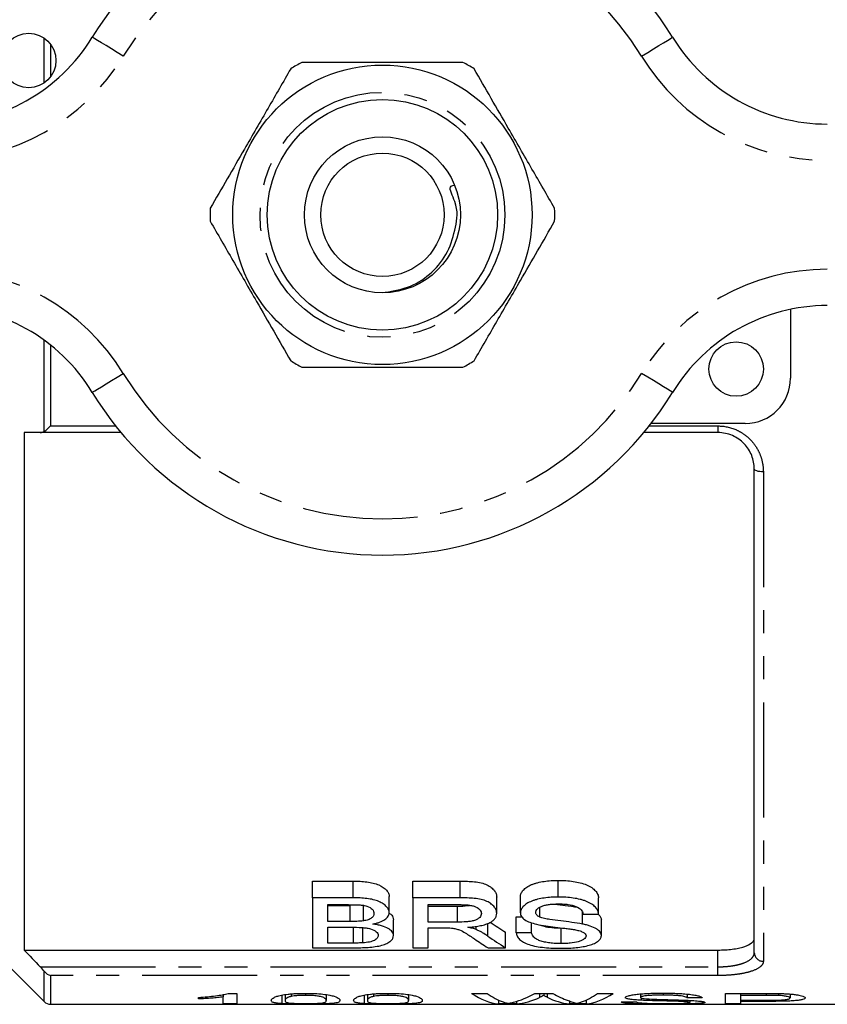
# Model space of a CAD drawing. Extents: x 141 to 266, y 26 to 289.
# Drawn here: x 183 to 228, y 26 to 81 of the extents above; entities that cross this region are included whole.
import ezdxf

# ---------------------------------------------------------------- set-up
doc = ezdxf.new("R2010")
doc.units = 0
doc.linetypes.add('PHANTOM', pattern=[12.7, 6.35, -1.27, 1.27, -1.27, 1.27, -1.27])
doc.layers.get('0').update_dxf_attribs({"linetype": 'CONTINUOUS'})

msp = doc.modelspace()

# ---------------------------------------------------------------- linework, layer by layer
at = {"color": 8, "linetype": 'PHANTOM'}
for p, q in [((184.763, 77.23), (184.763, 79.697)), ((185.116, 79.354), (185.116, 77.573)), ((184.763, 58.028), (184.763, 63.052)), ((185.116, 62.783), (185.116, 58.33)), ((185.116, 58.33), (188.705, 58.33)), ((218.114, 58.33), (221.909, 58.33)), ((221.909, 58.33), (221.909, 57.964)), ((224.409, 55.801), (224.409, 28.834)), ((221.909, 28.53), (221.909, 29.454)), ((184.546, 28.53), (221.909, 28.53)), ((184.763, 26.61), (184.763, 28.286)), ((221.909, 28.048), (221.909, 28.53)), ((185.116, 28.048), (185.116, 26.464)), ((221.909, 28.048), (185.116, 28.048))]:
    msp.add_line(p, q, dxfattribs=at)
at = {"color": 7, "linetype": 'CONTINUOUS'}
for p, q in [((225.909, 64.756), (225.909, 60.964)), ((223.409, 58.464), (218.219, 58.464)), ((183.659, 57.964), (183.659, 29.454)), ((189.002, 57.964), (184.546, 57.964)), ((221.909, 57.964), (217.816, 57.964)), ((223.909, 29.307), (223.909, 55.964)), ((176.434, 34.939), (184.763, 26.61)), ((199.555, 33.249), (201.801, 33.249)), ((199.555, 32.331), (199.555, 33.249)), ((201.801, 32.331), (201.801, 33.249)), ((205.093, 33.249), (207.697, 33.249)), ((205.093, 32.331), (205.093, 33.249)), ((207.697, 32.331), (207.697, 33.249)), ((213.099, 32.374), (213.099, 33.293)), ((199.555, 32.331), (199.555, 29.577)), ((201.801, 32.331), (199.555, 32.331)), ((203.786, 31.508), (203.786, 32.406)), ((205.093, 32.331), (205.093, 29.577)), ((207.697, 32.331), (205.093, 32.331)), ((209.709, 31.477), (209.709, 32.374)), ((211.016, 31.503), (211.016, 32.4)), ((215.324, 31.439), (215.324, 32.335)), ((200.401, 31.954), (201.544, 31.954)), ((200.401, 31.029), (200.401, 31.954)), ((200.401, 31.915), (201.638, 31.915)), ((201.638, 31.029), (201.638, 31.915)), ((202.359, 31.062), (202.359, 31.95)), ((205.939, 31.954), (207.728, 31.954)), ((205.939, 30.993), (205.939, 31.954)), ((205.939, 31.878), (207.546, 31.878)), ((207.546, 30.993), (207.546, 31.878)), ((212.078, 31.267), (212.078, 31.803)), ((214.437, 30.885), (214.437, 31.54)), ((201.638, 31.029), (200.401, 31.029)), ((204.016, 30.253), (204.016, 31.122)), ((207.546, 30.993), (205.939, 30.993)), ((210.786, 31.277), (211.102, 31.277)), ((210.786, 30.405), (210.786, 31.277)), ((211.632, 30.405), (211.632, 30.958)), ((214.478, 31.439), (215.324, 31.439)), ((215.478, 30.247), (215.478, 31.115)), ((200.401, 30.71), (201.723, 30.71)), ((200.401, 29.839), (200.401, 30.71)), ((201.82, 29.839), (201.82, 30.699)), ((202.334, 29.85), (202.334, 30.71)), ((205.939, 30.675), (206.806, 30.675)), ((205.939, 29.577), (205.939, 30.675)), ((208.584, 30.578), (208.584, 30.768)), ((209.216, 30.227), (209.216, 30.917)), ((210.2, 29.577), (210.2, 30.431)), ((211.632, 30.405), (210.786, 30.405)), ((213.262, 29.809), (213.262, 30.668)), ((201.82, 29.839), (200.401, 29.839)), ((183.659, 29.454), (221.909, 29.454)), ((199.555, 29.577), (201.807, 29.577)), ((205.093, 29.577), (205.939, 29.577)), ((209.23, 29.577), (210.2, 29.577)), ((193.271, 26.758), (193.271, 26.845)), ((194.633, 27.015), (194.633, 26.868)), ((194.633, 26.484), (194.633, 26.868)), ((194.903, 27.067), (195.39, 27.067)), ((195.39, 27.067), (195.39, 26.484)), ((197.855, 26.969), (197.855, 26.502)), ((198.038, 26.998), (198.038, 26.67)), ((198.38, 27.037), (198.38, 26.898)), ((199.165, 27.067), (199.165, 26.958)), ((200.308, 27.002), (200.308, 26.67)), ((202.394, 26.969), (202.394, 26.502)), ((202.578, 26.998), (202.578, 26.67)), ((202.919, 27.037), (202.919, 26.898)), ((203.704, 27.067), (203.704, 26.958)), ((204.847, 27.002), (204.847, 26.67)), ((208.328, 27.067), (209.187, 27.067)), ((209.814, 26.691), (209.814, 26.484)), ((210.799, 26.626), (210.799, 26.484)), ((211.802, 27.067), (212.804, 27.067)), ((212.077, 27.067), (212.077, 26.843)), ((212.3, 27.067), (212.3, 26.953)), ((212.486, 27.067), (212.486, 26.856)), ((213.719, 26.647), (213.719, 26.484)), ((214.634, 26.691), (214.634, 26.484)), ((215.261, 27.067), (216.121, 27.067)), ((216.575, 26.594), (217.407, 26.594)), ((217.634, 27.034), (217.634, 26.843)), ((217.673, 26.814), (217.673, 26.687)), ((218.884, 27.079), (218.884, 26.97)), ((219.729, 26.705), (219.729, 26.626)), ((220.207, 27.023), (220.207, 26.82)), ((221.039, 26.82), (220.207, 26.82)), ((220.358, 26.677), (220.358, 26.564)), ((222.325, 27.067), (224.493, 27.067)), ((222.325, 26.484), (222.325, 27.067)), ((223.157, 27.067), (223.157, 26.958)), ((224.567, 26.958), (223.157, 26.958)), ((223.157, 26.958), (223.157, 26.689)), ((223.157, 26.689), (224.581, 26.689)), ((223.157, 26.689), (223.157, 26.625)), ((223.157, 26.625), (223.157, 26.484)), ((224.603, 26.625), (223.157, 26.625)), ((224.567, 27.067), (224.567, 26.958)), ((225.246, 27.06), (225.246, 26.95)), ((225.881, 27.028), (225.881, 26.813)), ((185.116, 26.464), (238.009, 26.464)), ((195.39, 26.484), (194.633, 26.484)), ((210.799, 26.484), (209.814, 26.484)), ((214.634, 26.484), (213.719, 26.484)), ((223.157, 26.484), (222.325, 26.484))]:
    msp.add_line(p, q, dxfattribs=at)
at = {"color": 8, "linetype": 'PHANTOM', "flags": 128}
for points in [[(189.12, 78.703), (188.787, 78.907), (188.467, 79.102), (188.172, 79.283), (187.913, 79.441), (187.701, 79.571), (187.544, 79.667), (187.446, 79.726), (187.414, 79.746)], [(217.699, 78.703), (218.032, 78.907), (218.352, 79.102), (218.647, 79.283), (218.905, 79.441), (219.118, 79.571), (219.275, 79.667), (219.372, 79.726), (219.405, 79.746)], [(187.414, 60.181), (187.446, 60.201), (187.544, 60.261), (187.701, 60.357), (187.913, 60.487), (188.172, 60.645), (188.467, 60.825), (188.787, 61.021), (189.12, 61.225)], [(219.405, 60.181), (219.372, 60.201), (219.275, 60.261), (219.118, 60.357), (218.905, 60.487), (218.647, 60.645), (218.352, 60.825), (218.032, 61.021), (217.699, 61.225)], [(224.409, 55.801), (224.312, 55.804), (224.218, 55.813), (224.132, 55.828), (224.056, 55.849), (223.994, 55.873), (223.947, 55.902), (223.919, 55.932), (223.909, 55.964)]]:
    msp.add_lwpolyline(points, dxfattribs=at)
at = {"color": 7, "linetype": 'CONTINUOUS'}
for centre, radius in [((183.909, 78.464), 1.5), ((203.409, 69.964), 8.25), ((203.409, 69.964), 6.35), ((203.409, 69.964), 4.3), ((203.409, 69.964), 3.4), ((222.909, 61.464), 1.5)]:
    msp.add_circle(centre, radius, dxfattribs=at)
at = {"color": 8, "linetype": 'PHANTOM'}
msp.add_circle((203.409, 69.964), 6.75, dxfattribs=at)
at = {"color": 7, "linetype": 'CONTINUOUS'}
for centre, radius, start, end in [((203.409, 69.964), 18.75, 31.449, 148.551), ((178.883, 84.964), 10, 270, 328.551), ((227.936, 84.964), 10, 211.449, 270), ((203.409, 69.964), 9.5, 117.8455, 122.1545), ((203.409, 69.964), 9.5, 57.8455, 62.1545), ((203.409, 69.964), 9.5, 177.8455, 182.1545), ((203.409, 69.964), 9.5, 357.8455, 2.1545), ((178.883, 54.964), 10, 31.449, 90), ((227.936, 54.964), 10, 90, 148.551), ((203.409, 69.964), 9.5, 237.8455, 242.1545), ((203.409, 69.964), 9.5, 297.8455, 302.1545), ((223.409, 60.964), 2.5, 270, 0), ((203.409, 69.964), 18.75, 211.449, 328.551), ((185.116, 26.964), 0.5, 225, 270)]:
    msp.add_arc(centre, radius, start, end, dxfattribs=at)
at = {"color": 8, "linetype": 'PHANTOM'}
for centre, radius, start, end in [((203.409, 69.964), 16.75, 31.449, 148.551), ((178.883, 84.964), 12, 270, 328.551), ((227.936, 84.964), 12, 211.449, 270), ((178.883, 54.964), 12, 31.449, 90), ((227.936, 54.964), 12, 90, 148.551), ((203.409, 69.964), 16.75, 211.449, 328.551), ((224.396, 29.321), 0.487, 181.6491, 271.5591)]:
    msp.add_arc(centre, radius, start, end, dxfattribs=at)
at = {"color": 7, "linetype": 'CONTINUOUS'}
for centre, major_axis, ratio, start_param, end_param in [((219.059, 69.964), (0, 42.25), 0.59434, 2.744916, 2.781028), ((218.027, 69.964), (0, 43.05), 0.590133, 2.756469, 2.788025), ((219.059, 69.964), (0, 43.05), 0.59434, 2.746689, 2.788025), ((210.146, 69.964), (0, 43.5), 0.251803, 2.974866, 3.111301), ((210.817, 69.964), (0, 43.5), 0.225708, 2.974866, 3.064784), ((209.713, 69.964), (0, 43.5), 0.289404, 3.215021, 3.308319), ((210.417, 69.964), (0, 43.5), 0.289424, 3.171884, 3.273771), ((214.079, 69.964), (0, 43.5), 0.273394, 3.007221, 3.111301), ((214.862, 69.964), (0, 43.5), 0.285086, 2.974866, 3.04345), ((213.631, 69.964), (0, 43.5), 0.225797, 3.218919, 3.308319), ((214.302, 69.964), (0, 43.5), 0.252003, 3.171884, 3.308319)]:
    msp.add_ellipse(centre, major_axis=major_axis, ratio=ratio, start_param=start_param, end_param=end_param, dxfattribs=at)
for points, knots in [([(207.847, 78.364), (207.338, 78.364), (206.317, 78.364), (204.462, 78.364), (202.268, 78.364), (200.34, 78.364), (199.25, 78.364), (198.972, 78.364)], [0, 0, 0, 0, 0.1749665, 0.3511562, 0.6240104, 0.9042217, 1, 1, 1, 1]), ([(198.353, 78.007), (197.939, 77.289), (197.101, 75.837), (195.917, 73.787), (194.848, 71.935), (194.228, 70.861), (193.916, 70.321)], [0, 0, 0, 0, 0.283856, 0.574172, 0.785714, 1, 1, 1, 1]), ([(212.903, 70.321), (212.488, 71.039), (211.65, 72.49), (210.466, 74.541), (209.397, 76.392), (208.777, 77.466), (208.465, 78.007)], [0, 0, 0, 0, 0.283856, 0.574172, 0.785714, 1, 1, 1, 1]), ([(203.563, 65.697), (204.036, 65.776), (204.981, 65.933), (206.184, 66.758), (207.078, 67.886), (207.465, 69.297), (207.631, 70.422), (206.994, 71.5), (207.276, 71.58), (207.361, 71.604)], [0, 0, 0, 0, 0.172154, 0.343259, 0.514357, 0.685213, 0.855871, 0.956983, 1, 1, 1, 1]), ([(193.916, 69.607), (194.33, 68.889), (195.169, 67.437), (196.352, 65.387), (197.421, 63.535), (198.041, 62.461), (198.353, 61.921)], [0, 0, 0, 0, 0.283856, 0.574172, 0.785714, 1, 1, 1, 1]), ([(208.465, 61.921), (208.88, 62.639), (209.718, 64.09), (210.902, 66.141), (211.971, 67.992), (212.591, 69.066), (212.903, 69.607)], [0, 0, 0, 0, 0.283856, 0.574172, 0.785714, 1, 1, 1, 1]), ([(198.972, 61.564), (199.25, 61.564), (200.32, 61.564), (202.247, 61.564), (204.438, 61.564), (206.313, 61.564), (207.334, 61.564), (207.847, 61.564)], [0, 0, 0, 0, 0.095779, 0.36897, 0.648842, 0.823715, 1, 1, 1, 1]), ([(223.909, 55.964), (223.909, 56.215), (223.863, 56.464), (223.721, 56.82), (223.663, 56.934), (223.524, 57.15), (223.443, 57.254), (223.261, 57.444), (223.161, 57.529), (222.944, 57.681), (222.824, 57.747), (222.455, 57.906), (222.184, 57.964), (221.909, 57.964)], [0, 0, 0, 0, 0.25, 0.25, 0.375, 0.375, 0.5, 0.5, 0.625, 0.625, 0.75, 0.75, 1, 1, 1, 1]), ([(201.801, 33.249), (201.927, 33.248), (202.052, 33.246), (202.299, 33.233), (202.422, 33.224), (202.665, 33.193), (202.785, 33.173), (203.008, 33.117), (203.114, 33.082), (203.396, 32.961), (203.536, 32.856), (203.683, 32.693), (203.721, 32.637), (203.774, 32.522), (203.781, 32.463), (203.786, 32.406)], [0, 0, 0, 0, 0.125, 0.125, 0.25, 0.25, 0.375, 0.375, 0.5, 0.5, 0.75, 0.75, 0.875, 0.875, 1, 1, 1, 1]), ([(207.697, 33.249), (207.828, 33.248), (207.959, 33.247), (208.22, 33.236), (208.35, 33.229), (208.607, 33.202), (208.733, 33.184), (208.971, 33.129), (209.079, 33.092), (209.264, 33.003), (209.345, 32.952), (209.478, 32.845), (209.534, 32.789), (209.623, 32.672), (209.656, 32.613), (209.699, 32.494), (209.705, 32.433), (209.709, 32.374)], [0, 0, 0, 0, 0.125, 0.125, 0.25, 0.25, 0.375, 0.375, 0.5, 0.5, 0.625, 0.625, 0.75, 0.75, 0.875, 0.875, 1, 1, 1, 1]), ([(211.016, 32.4), (211.021, 32.46), (211.028, 32.521), (211.081, 32.639), (211.121, 32.697), (211.226, 32.812), (211.289, 32.867), (211.441, 32.969), (211.532, 33.017), (211.682, 33.078), (211.733, 33.097), (211.843, 33.133), (211.901, 33.149), (212.076, 33.194), (212.197, 33.218), (212.446, 33.256), (212.575, 33.27), (212.836, 33.288), (212.968, 33.291), (213.099, 33.293)], [0, 0, 0, 0, 0.125, 0.125, 0.25, 0.25, 0.375, 0.375, 0.5, 0.5, 0.5625, 0.5625, 0.625, 0.625, 0.75, 0.75, 0.875, 0.875, 1, 1, 1, 1]), ([(213.099, 33.293), (213.24, 33.291), (213.38, 33.289), (213.656, 33.271), (213.792, 33.256), (214.194, 33.195), (214.452, 33.132), (214.771, 32.998), (214.864, 32.947), (215.027, 32.837), (215.094, 32.777), (215.204, 32.656), (215.245, 32.593), (215.304, 32.464), (215.315, 32.4), (215.324, 32.335)], [0, 0, 0, 0, 0.125, 0.125, 0.25, 0.25, 0.5, 0.5, 0.625, 0.625, 0.75, 0.75, 0.875, 0.875, 1, 1, 1, 1]), ([(203.786, 31.508), (203.781, 31.564), (203.774, 31.621), (203.722, 31.732), (203.685, 31.787), (203.586, 31.894), (203.527, 31.945), (203.389, 32.042), (203.305, 32.088), (203.118, 32.167), (203.014, 32.201), (202.788, 32.256), (202.67, 32.276), (202.429, 32.306), (202.304, 32.315), (202.053, 32.328), (201.927, 32.331), (201.801, 32.331)], [0, 0, 0, 0, 0.125, 0.125, 0.25, 0.25, 0.375, 0.375, 0.5, 0.5, 0.625, 0.625, 0.75, 0.75, 0.875, 0.875, 1, 1, 1, 1]), ([(209.709, 31.477), (209.705, 31.535), (209.699, 31.594), (209.656, 31.71), (209.624, 31.767), (209.535, 31.881), (209.478, 31.937), (209.344, 32.042), (209.262, 32.093), (209.076, 32.18), (208.965, 32.216), (208.728, 32.268), (208.601, 32.286), (208.346, 32.312), (208.216, 32.319), (207.958, 32.329), (207.827, 32.33), (207.697, 32.331)], [0, 0, 0, 0, 0.125, 0.125, 0.25, 0.25, 0.375, 0.375, 0.5, 0.5, 0.625, 0.625, 0.75, 0.75, 0.875, 0.875, 1, 1, 1, 1]), ([(213.099, 32.374), (212.969, 32.372), (212.838, 32.369), (212.581, 32.352), (212.455, 32.339), (212.206, 32.302), (212.082, 32.279), (211.908, 32.235), (211.851, 32.22), (211.741, 32.186), (211.689, 32.167), (211.536, 32.106), (211.447, 32.061), (211.294, 31.962), (211.229, 31.908), (211.124, 31.796), (211.083, 31.738), (211.028, 31.621), (211.021, 31.561), (211.016, 31.503)], [0, 0, 0, 0, 0.125, 0.125, 0.25, 0.25, 0.375, 0.375, 0.4375, 0.4375, 0.5, 0.5, 0.625, 0.625, 0.75, 0.75, 0.875, 0.875, 1, 1, 1, 1]), ([(215.324, 31.439), (215.315, 31.502), (215.304, 31.565), (215.246, 31.689), (215.205, 31.751), (215.095, 31.871), (215.028, 31.928), (214.865, 32.036), (214.77, 32.086), (214.612, 32.152), (214.557, 32.172), (214.441, 32.209), (214.379, 32.226), (214.192, 32.274), (214.063, 32.298), (213.796, 32.337), (213.659, 32.352), (213.38, 32.37), (213.24, 32.372), (213.099, 32.374)], [0, 0, 0, 0, 0.125, 0.125, 0.25, 0.25, 0.375, 0.375, 0.5, 0.5, 0.5625, 0.5625, 0.625, 0.625, 0.75, 0.75, 0.875, 0.875, 1, 1, 1, 1]), ([(201.544, 31.954), (201.714, 31.954), (201.885, 31.952), (202.138, 31.939), (202.223, 31.934), (202.39, 31.915), (202.468, 31.901), (202.687, 31.837), (202.785, 31.769), (202.881, 31.661), (202.905, 31.623), (202.933, 31.547), (202.937, 31.509), (202.939, 31.471)], [0, 0, 0, 0, 0.25, 0.25, 0.375, 0.375, 0.5, 0.5, 0.75, 0.75, 0.875, 0.875, 1, 1, 1, 1]), ([(202.939, 31.471), (202.936, 31.427), (202.932, 31.383), (202.891, 31.298), (202.857, 31.257), (202.76, 31.182), (202.695, 31.149), (202.58, 31.109), (202.539, 31.097), (202.451, 31.078), (202.405, 31.07), (202.359, 31.062)], [0, 0, 0, 0, 0.25, 0.25, 0.5, 0.5, 0.75, 0.75, 0.875, 0.875, 1, 1, 1, 1]), ([(202.885, 30.885), (202.95, 30.9), (203.015, 30.916), (203.139, 30.95), (203.198, 30.968), (203.365, 31.03), (203.464, 31.08), (203.622, 31.188), (203.683, 31.249), (203.745, 31.343), (203.761, 31.375), (203.78, 31.441), (203.783, 31.474), (203.786, 31.508)], [0, 0, 0, 0, 0.125, 0.125, 0.25, 0.25, 0.5, 0.5, 0.75, 0.75, 0.875, 0.875, 1, 1, 1, 1]), ([(203.774, 31.48), (203.784, 31.475), (203.906, 31.418), (203.988, 31.288), (204.008, 31.172), (204.016, 31.122)], [0, 0, 0, 0, 0.046914, 0.593533, 1, 1, 1, 1]), ([(207.546, 31.878), (207.74, 31.877), (207.967, 31.875), (208.175, 31.911), (208.206, 31.916)], [0, 0, 0, 0, 0.8521641, 1, 1, 1, 1]), ([(208.863, 31.468), (208.86, 31.431), (208.856, 31.394), (208.825, 31.324), (208.802, 31.289), (208.741, 31.222), (208.702, 31.191), (208.607, 31.132), (208.551, 31.106), (208.421, 31.064), (208.348, 31.047), (208.196, 31.022), (208.116, 31.014), (207.873, 30.996), (207.71, 30.994), (207.546, 30.993)], [0, 0, 0, 0, 0.125, 0.125, 0.25, 0.25, 0.375, 0.375, 0.5, 0.5, 0.625, 0.625, 0.75, 0.75, 1, 1, 1, 1]), ([(207.728, 31.954), (207.801, 31.954), (207.875, 31.953), (208.019, 31.945), (208.091, 31.939), (208.232, 31.921), (208.302, 31.909), (208.433, 31.878), (208.493, 31.858), (208.656, 31.787), (208.737, 31.728), (208.815, 31.633), (208.834, 31.6), (208.857, 31.534), (208.86, 31.501), (208.863, 31.468)], [0, 0, 0, 0, 0.125, 0.125, 0.25, 0.25, 0.375, 0.375, 0.5, 0.5, 0.75, 0.75, 0.875, 0.875, 1, 1, 1, 1]), ([(208.117, 30.71), (208.226, 30.718), (208.334, 30.726), (208.545, 30.75), (208.648, 30.765), (208.848, 30.803), (208.946, 30.825), (209.125, 30.878), (209.209, 30.908), (209.355, 30.979), (209.419, 31.017), (209.529, 31.098), (209.574, 31.143), (209.644, 31.233), (209.669, 31.28), (209.702, 31.377), (209.706, 31.427), (209.709, 31.477)], [0, 0, 0, 0, 0.125, 0.125, 0.25, 0.25, 0.375, 0.375, 0.5, 0.5, 0.625, 0.625, 0.75, 0.75, 0.875, 0.875, 1, 1, 1, 1]), ([(211.016, 31.503), (211.019, 31.469), (211.021, 31.436), (211.038, 31.37), (211.053, 31.338), (211.092, 31.275), (211.115, 31.244), (211.174, 31.185), (211.208, 31.156), (211.326, 31.075), (211.424, 31.026), (211.647, 30.943), (211.774, 30.909), (211.902, 30.877)], [0, 0, 0, 0, 0.125, 0.125, 0.25, 0.25, 0.375, 0.375, 0.5, 0.5, 0.75, 0.75, 1, 1, 1, 1]), ([(211.863, 31.53), (211.863, 31.548), (211.864, 31.565), (211.873, 31.599), (211.879, 31.616), (211.903, 31.667), (211.93, 31.7), (211.998, 31.763), (212.042, 31.792), (212.14, 31.846), (212.196, 31.871), (212.318, 31.913), (212.387, 31.929), (212.529, 31.956), (212.601, 31.967), (212.751, 31.982), (212.827, 31.987), (212.979, 31.994), (213.056, 31.995), (213.133, 31.995)], [0, 0, 0, 0, 0.0625, 0.0625, 0.125, 0.125, 0.25, 0.25, 0.375, 0.375, 0.5, 0.5, 0.625, 0.625, 0.75, 0.75, 0.875, 0.875, 1, 1, 1, 1]), ([(212.078, 31.267), (212.043, 31.286), (212.009, 31.304), (211.953, 31.344), (211.931, 31.366), (211.895, 31.411), (211.882, 31.434), (211.867, 31.482), (211.865, 31.506), (211.863, 31.53)], [0, 0, 0, 0, 0.25, 0.25, 0.5, 0.5, 0.75, 0.75, 1, 1, 1, 1]), ([(212.922, 31.989), (213.111, 31.964), (213.528, 31.909), (213.939, 31.845), (214.163, 31.81)], [0, 0, 0, 0, 0.451739, 1, 1, 1, 1]), ([(213.133, 31.995), (213.218, 31.994), (213.302, 31.993), (213.469, 31.985), (213.551, 31.978), (213.794, 31.946), (213.952, 31.911), (214.208, 31.804), (214.303, 31.736), (214.396, 31.628), (214.421, 31.591), (214.458, 31.516), (214.468, 31.477), (214.478, 31.439)], [0, 0, 0, 0, 0.125, 0.125, 0.25, 0.25, 0.5, 0.5, 0.75, 0.75, 0.875, 0.875, 1, 1, 1, 1]), ([(202.359, 31.062), (202.244, 31.046), (202.123, 31.039), (201.881, 31.03), (201.759, 31.029), (201.638, 31.029)], [0, 0, 0, 0, 0.5, 0.5, 1, 1, 1, 1]), ([(214.437, 30.885), (214.052, 30.959), (213.644, 31.008), (213.032, 31.08), (212.828, 31.105), (212.531, 31.152), (212.433, 31.169), (212.291, 31.2), (212.244, 31.211), (212.156, 31.236), (212.116, 31.251), (212.078, 31.267)], [0, 0, 0, 0, 0.5, 0.5, 0.75, 0.75, 0.875, 0.875, 0.9375, 0.9375, 1, 1, 1, 1]), ([(215.318, 31.417), (215.374, 31.369), (215.413, 31.319), (215.452, 31.243), (215.463, 31.218), (215.476, 31.167), (215.477, 31.141), (215.478, 31.115)], [0, 0, 0, 0, 0.5, 0.5, 0.75, 0.75, 1, 1, 1, 1]), ([(201.723, 30.71), (201.899, 30.709), (202.076, 30.706), (202.338, 30.69), (202.424, 30.683), (202.591, 30.661), (202.672, 30.645), (202.89, 30.585), (203.001, 30.525), (203.107, 30.429), (203.132, 30.395), (203.164, 30.327), (203.168, 30.293), (203.17, 30.258)], [0, 0, 0, 0, 0.25, 0.25, 0.375, 0.375, 0.5, 0.5, 0.75, 0.75, 0.875, 0.875, 1, 1, 1, 1]), ([(204.016, 30.253), (204.014, 30.287), (204.011, 30.321), (203.989, 30.387), (203.971, 30.421), (203.923, 30.487), (203.892, 30.52), (203.816, 30.582), (203.772, 30.612), (203.623, 30.699), (203.498, 30.75), (203.284, 30.811), (203.207, 30.829), (203.05, 30.861), (202.968, 30.873), (202.885, 30.885)], [0, 0, 0, 0, 0.125, 0.125, 0.25, 0.25, 0.375, 0.375, 0.5, 0.5, 0.75, 0.75, 0.875, 0.875, 1, 1, 1, 1]), ([(207.223, 30.663), (207.303, 30.651), (207.382, 30.64), (207.527, 30.605), (207.595, 30.584), (207.778, 30.514), (207.874, 30.458), (208.154, 30.292), (208.318, 30.178), (208.483, 30.067)], [0, 0, 0, 0, 0.125, 0.125, 0.25, 0.25, 0.5, 0.5, 1, 1, 1, 1]), ([(208.584, 30.578), (208.514, 30.604), (208.442, 30.629), (208.284, 30.672), (208.2, 30.691), (208.117, 30.71)], [0, 0, 0, 0, 0.5, 0.5, 1, 1, 1, 1]), ([(209.216, 30.227), (209.127, 30.289), (209.036, 30.35), (208.879, 30.439), (208.825, 30.468), (208.708, 30.524), (208.646, 30.551), (208.584, 30.578)], [0, 0, 0, 0, 0.5, 0.5, 0.75, 0.75, 1, 1, 1, 1]), ([(210.786, 30.405), (210.789, 30.373), (210.792, 30.342), (210.809, 30.28), (210.82, 30.249), (210.864, 30.158), (210.907, 30.1), (211.027, 29.987), (211.101, 29.934), (211.279, 29.836), (211.386, 29.791), (211.621, 29.713), (211.752, 29.68), (212.037, 29.626), (212.188, 29.606), (212.497, 29.575), (212.657, 29.564), (212.976, 29.551), (213.137, 29.549), (213.299, 29.548)], [0, 0, 0, 0, 0.0625, 0.0625, 0.125, 0.125, 0.25, 0.25, 0.375, 0.375, 0.5, 0.5, 0.625, 0.625, 0.75, 0.75, 0.875, 0.875, 1, 1, 1, 1]), ([(213.262, 29.809), (213.155, 29.81), (213.05, 29.812), (212.842, 29.824), (212.74, 29.833), (212.538, 29.859), (212.442, 29.875), (212.26, 29.915), (212.173, 29.938), (212.018, 29.992), (211.951, 30.022), (211.837, 30.09), (211.795, 30.127), (211.725, 30.202), (211.698, 30.242), (211.656, 30.323), (211.644, 30.364), (211.632, 30.405)], [0, 0, 0, 0, 0.125, 0.125, 0.25, 0.25, 0.375, 0.375, 0.5, 0.5, 0.625, 0.625, 0.75, 0.75, 0.875, 0.875, 1, 1, 1, 1]), ([(211.902, 30.877), (212.065, 30.84), (212.236, 30.811), (212.584, 30.759), (212.76, 30.737), (213.115, 30.694), (213.292, 30.673), (213.558, 30.64), (213.646, 30.63), (213.821, 30.605), (213.908, 30.593), (213.992, 30.577)], [0, 0, 0, 0, 0.25, 0.25, 0.5, 0.5, 0.75, 0.75, 0.875, 0.875, 1, 1, 1, 1]), ([(212.048, 30.851), (212.138, 30.819), (212.339, 30.747), (212.764, 30.682), (213.09, 30.673), (213.262, 30.668)], [0, 0, 0, 0, 0.2726793, 0.6173624, 1, 1, 1, 1]), ([(213.992, 30.577), (214.08, 30.561), (214.166, 30.543), (214.324, 30.5), (214.398, 30.473), (214.516, 30.413), (214.561, 30.378), (214.62, 30.306), (214.628, 30.267), (214.632, 30.23)], [0, 0, 0, 0, 0.25, 0.25, 0.5, 0.5, 0.75, 0.75, 1, 1, 1, 1]), ([(215.478, 30.247), (215.477, 30.279), (215.474, 30.312), (215.451, 30.376), (215.436, 30.408), (215.39, 30.472), (215.361, 30.504), (215.292, 30.565), (215.25, 30.594), (215.113, 30.679), (214.995, 30.73), (214.799, 30.795), (214.73, 30.815), (214.587, 30.853), (214.512, 30.869), (214.437, 30.885)], [0, 0, 0, 0, 0.125, 0.125, 0.25, 0.25, 0.375, 0.375, 0.5, 0.5, 0.75, 0.75, 0.875, 0.875, 1, 1, 1, 1]), ([(201.807, 29.577), (202.081, 29.578), (202.354, 29.582), (202.756, 29.611), (202.89, 29.625), (203.143, 29.662), (203.266, 29.685), (203.484, 29.744), (203.577, 29.779), (203.737, 29.86), (203.803, 29.904), (203.91, 29.997), (203.952, 30.046), (204.005, 30.148), (204.013, 30.2), (204.016, 30.253)], [0, 0, 0, 0, 0.25, 0.25, 0.375, 0.375, 0.5, 0.5, 0.625, 0.625, 0.75, 0.75, 0.875, 0.875, 1, 1, 1, 1]), ([(202.334, 29.85), (202.291, 29.848), (202.249, 29.846), (202.206, 29.844), (202.163, 29.842), (202.12, 29.842), (202.078, 29.841), (201.992, 29.84), (201.906, 29.839), (201.82, 29.839)], [0, 0, 0, 0, 0.0001287724, 0.0001287724, 0.0001287724, 0.0002575727, 0.0002575727, 0.0002575727, 0.0005146433, 0.0005146433, 0.0005146433, 0.0005146433]), ([(203.17, 30.258), (203.168, 30.234), (203.166, 30.21), (203.152, 30.162), (203.141, 30.139), (203.089, 30.071), (203.037, 30.027), (202.927, 29.969), (202.887, 29.951), (202.794, 29.92), (202.743, 29.907), (202.577, 29.873), (202.457, 29.86), (202.334, 29.85)], [0, 0, 0, 0, 0.125, 0.125, 0.25, 0.25, 0.5, 0.5, 0.625, 0.625, 0.75, 0.75, 1, 1, 1, 1]), ([(214.632, 30.23), (214.628, 30.198), (214.622, 30.166), (214.584, 30.106), (214.554, 30.077), (214.481, 30.021), (214.438, 29.995), (214.332, 29.948), (214.27, 29.927), (214.07, 29.872), (213.915, 29.847), (213.675, 29.824), (213.594, 29.818), (213.428, 29.811), (213.345, 29.81), (213.262, 29.809)], [0, 0, 0, 0, 0.125, 0.125, 0.25, 0.25, 0.375, 0.375, 0.5, 0.5, 0.75, 0.75, 0.875, 0.875, 1, 1, 1, 1]), ([(213.299, 29.548), (213.434, 29.55), (213.569, 29.551), (213.833, 29.564), (213.964, 29.574), (214.22, 29.601), (214.347, 29.619), (214.588, 29.662), (214.702, 29.688), (214.913, 29.749), (215.01, 29.784), (215.174, 29.861), (215.245, 29.904), (215.36, 29.994), (215.404, 30.042), (215.449, 30.117), (215.46, 30.142), (215.473, 30.194), (215.475, 30.22), (215.478, 30.247)], [0, 0, 0, 0, 0.125, 0.125, 0.25, 0.25, 0.375, 0.375, 0.5, 0.5, 0.625, 0.625, 0.75, 0.75, 0.875, 0.875, 0.9375, 0.9375, 1, 1, 1, 1]), ([(221.909, 29.454), (222.045, 29.454), (222.178, 29.458), (222.44, 29.474), (222.57, 29.486), (222.815, 29.517), (222.931, 29.536), (223.15, 29.582), (223.251, 29.609), (223.524, 29.696), (223.669, 29.768), (223.812, 29.885), (223.849, 29.927), (223.897, 30.012), (223.909, 30.056), (223.909, 30.101)], [0, 0, 0, 0, 0.125, 0.125, 0.25, 0.25, 0.375, 0.375, 0.5, 0.5, 0.75, 0.75, 0.875, 0.875, 1, 1, 1, 1]), ([(193.271, 26.845), (193.438, 26.856), (193.603, 26.868), (193.917, 26.897), (194.066, 26.913), (194.348, 26.95), (194.479, 26.97), (194.656, 27.003), (194.712, 27.015), (194.815, 27.039), (194.859, 27.053), (194.903, 27.067)], [0, 0, 0, 0, 0.25, 0.25, 0.5, 0.5, 0.75, 0.75, 0.875, 0.875, 1, 1, 1, 1]), ([(194.633, 26.868), (194.584, 26.862), (194.536, 26.855), (194.434, 26.843), (194.381, 26.838), (194.219, 26.822), (194.107, 26.812), (193.877, 26.794), (193.76, 26.786), (193.52, 26.77), (193.397, 26.764), (193.271, 26.758)], [0, 0, 0, 0, 0.125, 0.125, 0.25, 0.25, 0.5, 0.5, 0.75, 0.75, 1, 1, 1, 1]), ([(197.281, 26.67), (197.283, 26.686), (197.285, 26.703), (197.304, 26.739), (197.319, 26.758), (197.363, 26.798), (197.392, 26.818), (197.472, 26.861), (197.523, 26.883), (197.658, 26.927), (197.741, 26.949), (197.945, 26.99), (198.067, 27.008), (198.278, 27.031), (198.353, 27.038), (198.507, 27.049), (198.587, 27.053), (198.751, 27.06), (198.835, 27.063), (199.003, 27.066), (199.088, 27.067), (199.173, 27.067)], [0, 0, 0, 0, 0.125, 0.125, 0.25, 0.25, 0.375, 0.375, 0.5, 0.5, 0.625, 0.625, 0.75, 0.75, 0.8125, 0.8125, 0.875, 0.875, 0.9375, 0.9375, 1, 1, 1, 1]), ([(197.855, 26.502), (197.794, 26.505), (197.735, 26.509), (197.637, 26.518), (197.596, 26.523), (197.482, 26.539), (197.428, 26.551), (197.348, 26.579), (197.321, 26.595), (197.288, 26.63), (197.284, 26.649), (197.281, 26.67)], [0, 0, 0, 0, 0.125, 0.125, 0.25, 0.25, 0.5, 0.5, 0.75, 0.75, 1, 1, 1, 1]), ([(198.38, 26.898), (198.337, 26.888), (198.297, 26.878), (198.236, 26.858), (198.211, 26.848), (198.144, 26.817), (198.115, 26.796), (198.073, 26.757), (198.058, 26.739), (198.042, 26.703), (198.04, 26.686), (198.038, 26.67)], [0, 0, 0, 0, 0.125, 0.125, 0.25, 0.25, 0.5, 0.5, 0.75, 0.75, 1, 1, 1, 1]), ([(198.038, 26.67), (198.039, 26.647), (198.044, 26.625), (198.082, 26.587), (198.11, 26.569), (198.204, 26.547), (198.242, 26.54), (198.356, 26.528), (198.434, 26.523), (198.607, 26.515), (198.709, 26.511), (198.875, 26.508), (198.934, 26.508), (199.052, 26.507), (199.112, 26.506), (199.173, 26.506)], [0, 0, 0, 0, 0.25, 0.25, 0.5, 0.5, 0.625, 0.625, 0.75, 0.75, 0.875, 0.875, 0.9375, 0.9375, 1, 1, 1, 1]), ([(199.165, 26.958), (199.088, 26.958), (199.011, 26.957), (198.862, 26.952), (198.788, 26.948), (198.654, 26.937), (198.591, 26.93), (198.476, 26.915), (198.428, 26.907), (198.38, 26.898)], [0, 0, 0, 0, 0.25, 0.25, 0.5, 0.5, 0.75, 0.75, 1, 1, 1, 1]), ([(200.308, 26.67), (200.306, 26.694), (200.301, 26.719), (200.262, 26.774), (200.232, 26.803), (200.139, 26.849), (200.1, 26.864), (199.985, 26.894), (199.909, 26.907), (199.734, 26.931), (199.632, 26.941), (199.463, 26.952), (199.404, 26.954), (199.286, 26.957), (199.225, 26.958), (199.165, 26.958)], [0, 0, 0, 0, 0.25, 0.25, 0.5, 0.5, 0.625, 0.625, 0.75, 0.75, 0.875, 0.875, 0.9375, 0.9375, 1, 1, 1, 1]), ([(199.173, 27.067), (199.257, 27.067), (199.341, 27.066), (199.507, 27.063), (199.589, 27.06), (199.832, 27.05), (199.99, 27.039), (200.273, 27.01), (200.4, 26.991), (200.6, 26.95), (200.677, 26.928), (200.874, 26.862), (200.963, 26.818), (201.052, 26.739), (201.062, 26.702), (201.064, 26.67)], [0, 0, 0, 0, 0.0625, 0.0625, 0.125, 0.125, 0.25, 0.25, 0.375, 0.375, 0.5, 0.5, 0.75, 0.75, 1, 1, 1, 1]), ([(201.064, 26.67), (201.061, 26.637), (201.051, 26.609), (200.982, 26.572), (200.954, 26.561), (200.873, 26.541), (200.819, 26.531), (200.686, 26.515), (200.602, 26.509), (200.396, 26.497), (200.274, 26.493), (199.992, 26.486), (199.837, 26.485), (199.591, 26.483), (199.508, 26.482), (199.342, 26.482), (199.257, 26.482), (199.173, 26.482)], [0, 0, 0, 0, 0.25, 0.25, 0.375, 0.375, 0.5, 0.5, 0.625, 0.625, 0.75, 0.75, 0.875, 0.875, 0.9375, 0.9375, 1, 1, 1, 1]), ([(199.173, 26.506), (199.233, 26.506), (199.293, 26.507), (199.41, 26.508), (199.468, 26.508), (199.635, 26.512), (199.735, 26.515), (199.911, 26.523), (199.988, 26.528), (200.103, 26.54), (200.141, 26.547), (200.234, 26.569), (200.263, 26.587), (200.302, 26.625), (200.306, 26.647), (200.308, 26.67)], [0, 0, 0, 0, 0.0625, 0.0625, 0.125, 0.125, 0.25, 0.25, 0.375, 0.375, 0.5, 0.5, 0.75, 0.75, 1, 1, 1, 1]), ([(201.821, 26.67), (201.822, 26.686), (201.825, 26.703), (201.843, 26.739), (201.859, 26.758), (201.902, 26.798), (201.932, 26.818), (202.011, 26.861), (202.062, 26.883), (202.198, 26.927), (202.281, 26.949), (202.485, 26.99), (202.607, 27.008), (202.818, 27.031), (202.893, 27.038), (203.047, 27.049), (203.127, 27.053), (203.291, 27.06), (203.375, 27.063), (203.543, 27.066), (203.628, 27.067), (203.713, 27.067)], [0, 0, 0, 0, 0.125, 0.125, 0.25, 0.25, 0.375, 0.375, 0.5, 0.5, 0.625, 0.625, 0.75, 0.75, 0.8125, 0.8125, 0.875, 0.875, 0.9375, 0.9375, 1, 1, 1, 1]), ([(202.394, 26.502), (202.334, 26.505), (202.274, 26.509), (202.177, 26.518), (202.135, 26.523), (202.022, 26.539), (201.968, 26.551), (201.887, 26.579), (201.86, 26.595), (201.828, 26.63), (201.824, 26.649), (201.821, 26.67)], [0, 0, 0, 0, 0.125, 0.125, 0.25, 0.25, 0.5, 0.5, 0.75, 0.75, 1, 1, 1, 1]), ([(202.919, 26.898), (202.877, 26.888), (202.837, 26.878), (202.775, 26.858), (202.75, 26.848), (202.684, 26.817), (202.654, 26.796), (202.612, 26.757), (202.598, 26.739), (202.582, 26.703), (202.579, 26.686), (202.578, 26.67)], [0, 0, 0, 0, 0.125, 0.125, 0.25, 0.25, 0.5, 0.5, 0.75, 0.75, 1, 1, 1, 1]), ([(202.578, 26.67), (202.579, 26.647), (202.583, 26.625), (202.622, 26.587), (202.65, 26.569), (202.744, 26.547), (202.781, 26.54), (202.896, 26.528), (202.973, 26.523), (203.147, 26.515), (203.248, 26.511), (203.415, 26.508), (203.474, 26.508), (203.592, 26.507), (203.652, 26.506), (203.713, 26.506)], [0, 0, 0, 0, 0.25, 0.25, 0.5, 0.5, 0.625, 0.625, 0.75, 0.75, 0.875, 0.875, 0.9375, 0.9375, 1, 1, 1, 1]), ([(203.704, 26.958), (203.627, 26.958), (203.551, 26.957), (203.402, 26.952), (203.328, 26.948), (203.194, 26.937), (203.131, 26.93), (203.016, 26.915), (202.967, 26.907), (202.919, 26.898)], [0, 0, 0, 0, 0.25, 0.25, 0.5, 0.5, 0.75, 0.75, 1, 1, 1, 1]), ([(204.847, 26.67), (204.846, 26.694), (204.841, 26.719), (204.802, 26.774), (204.772, 26.803), (204.678, 26.849), (204.639, 26.864), (204.524, 26.894), (204.448, 26.907), (204.274, 26.931), (204.172, 26.941), (204.002, 26.952), (203.944, 26.954), (203.825, 26.957), (203.765, 26.958), (203.704, 26.958)], [0, 0, 0, 0, 0.25, 0.25, 0.5, 0.5, 0.625, 0.625, 0.75, 0.75, 0.875, 0.875, 0.9375, 0.9375, 1, 1, 1, 1]), ([(203.713, 27.067), (203.797, 27.067), (203.881, 27.066), (204.047, 27.063), (204.129, 27.06), (204.371, 27.05), (204.53, 27.039), (204.813, 27.01), (204.94, 26.991), (205.139, 26.95), (205.217, 26.928), (205.413, 26.862), (205.503, 26.818), (205.592, 26.739), (205.601, 26.702), (205.604, 26.67)], [0, 0, 0, 0, 0.0625, 0.0625, 0.125, 0.125, 0.25, 0.25, 0.375, 0.375, 0.5, 0.5, 0.75, 0.75, 1, 1, 1, 1]), ([(205.604, 26.67), (205.601, 26.637), (205.591, 26.609), (205.522, 26.572), (205.493, 26.561), (205.412, 26.541), (205.359, 26.531), (205.226, 26.515), (205.142, 26.509), (204.936, 26.497), (204.814, 26.493), (204.531, 26.486), (204.377, 26.485), (204.131, 26.483), (204.048, 26.482), (203.881, 26.482), (203.797, 26.482), (203.713, 26.482)], [0, 0, 0, 0, 0.25, 0.25, 0.375, 0.375, 0.5, 0.5, 0.625, 0.625, 0.75, 0.75, 0.875, 0.875, 0.9375, 0.9375, 1, 1, 1, 1]), ([(203.713, 26.506), (203.773, 26.506), (203.833, 26.507), (203.95, 26.508), (204.007, 26.508), (204.175, 26.512), (204.275, 26.515), (204.451, 26.523), (204.528, 26.528), (204.642, 26.54), (204.681, 26.547), (204.774, 26.569), (204.803, 26.587), (204.842, 26.625), (204.846, 26.647), (204.847, 26.67)], [0, 0, 0, 0, 0.0625, 0.0625, 0.125, 0.125, 0.25, 0.25, 0.375, 0.375, 0.5, 0.5, 0.75, 0.75, 1, 1, 1, 1]), ([(210.063, 26.592), (210.108, 26.577), (210.154, 26.563), (210.199, 26.55), (210.221, 26.544), (210.243, 26.538), (210.266, 26.532), (210.288, 26.527), (210.311, 26.522), (210.333, 26.517)], [0, 0, 0, 0, 0.000613732, 0.000613732, 0.000613732, 0.000920644, 0.000920644, 0.000920644, 0.001227569, 0.001227569, 0.001227569, 0.001227569]), ([(212.3, 26.953), (212.264, 26.934), (212.226, 26.915), (212.188, 26.896), (212.17, 26.887), (212.151, 26.878), (212.133, 26.869), (212.114, 26.861), (212.095, 26.852), (212.077, 26.843)], [0, 0, 0, 0, 0.0004061208, 0.0004061208, 0.0004061208, 0.0006091943, 0.0006091943, 0.0006091943, 0.0008122714, 0.0008122714, 0.0008122714, 0.0008122714]), ([(212.486, 26.856), (212.47, 26.864), (212.454, 26.871), (212.439, 26.879), (212.417, 26.891), (212.392, 26.903), (212.369, 26.915), (212.347, 26.928), (212.325, 26.94), (212.3, 26.953)], [0, 0, 0, 0, 0.0001775423, 0.0001775423, 0.0001775423, 0.0004438669, 0.0004438669, 0.0004438669, 0.000710195, 0.000710195, 0.000710195, 0.000710195]), ([(213.647, 26.673), (213.736, 26.639), (213.822, 26.608), (213.978, 26.556), (214.049, 26.534), (214.116, 26.517)], [0, 0, 0, 0, 0.5, 0.5, 1, 1, 1, 1]), ([(214.116, 26.517), (214.139, 26.522), (214.161, 26.527), (214.185, 26.533), (214.219, 26.541), (214.254, 26.551), (214.288, 26.561), (214.321, 26.571), (214.356, 26.582), (214.39, 26.594)], [0, 0, 0, 0, 0.000312614, 0.000312614, 0.000312614, 0.000781583, 0.000781583, 0.000781583, 0.001250602, 0.001250602, 0.001250602, 0.001250602]), ([(219.047, 26.482), (218.74, 26.482), (218.436, 26.482), (217.991, 26.486), (217.845, 26.487), (217.57, 26.492), (217.438, 26.495), (217.201, 26.503), (217.095, 26.507), (216.911, 26.519), (216.833, 26.526), (216.707, 26.542), (216.66, 26.551), (216.611, 26.566), (216.6, 26.571), (216.582, 26.582), (216.578, 26.588), (216.575, 26.594)], [0, 0, 0, 0, 0.25, 0.25, 0.375, 0.375, 0.5, 0.5, 0.625, 0.625, 0.75, 0.75, 0.875, 0.875, 0.9375, 0.9375, 1, 1, 1, 1]), ([(216.802, 26.836), (216.804, 26.844), (216.807, 26.852), (216.819, 26.869), (216.83, 26.877), (216.874, 26.901), (216.919, 26.918), (217.03, 26.95), (217.098, 26.965), (217.259, 26.994), (217.352, 27.006), (217.551, 27.028), (217.662, 27.038), (217.886, 27.054), (218.002, 27.06), (218.238, 27.07), (218.36, 27.074), (218.605, 27.079), (218.728, 27.079), (218.851, 27.08)], [0, 0, 0, 0, 0.0625, 0.0625, 0.125, 0.125, 0.25, 0.25, 0.375, 0.375, 0.5, 0.5, 0.625, 0.625, 0.75, 0.75, 0.875, 0.875, 1, 1, 1, 1]), ([(217.673, 26.687), (217.553, 26.694), (217.434, 26.701), (217.222, 26.718), (217.124, 26.729), (216.964, 26.754), (216.903, 26.769), (216.842, 26.793), (216.825, 26.801), (216.806, 26.818), (216.804, 26.827), (216.802, 26.836)], [0, 0, 0, 0, 0.25, 0.25, 0.5, 0.5, 0.75, 0.75, 0.875, 0.875, 1, 1, 1, 1]), ([(217.407, 26.594), (217.419, 26.586), (217.432, 26.579), (217.476, 26.565), (217.505, 26.559), (217.579, 26.547), (217.625, 26.541), (217.742, 26.532), (217.812, 26.528), (218.044, 26.518), (218.227, 26.513), (218.512, 26.509), (218.61, 26.508), (218.809, 26.507), (218.91, 26.506), (219.01, 26.506)], [0, 0, 0, 0, 0.125, 0.125, 0.25, 0.25, 0.375, 0.375, 0.5, 0.5, 0.75, 0.75, 0.875, 0.875, 1, 1, 1, 1]), ([(218.884, 26.97), (218.812, 26.969), (218.74, 26.969), (218.598, 26.968), (218.527, 26.966), (218.387, 26.962), (218.318, 26.96), (218.182, 26.953), (218.114, 26.949), (217.991, 26.938), (217.933, 26.931), (217.831, 26.916), (217.785, 26.908), (217.709, 26.891), (217.68, 26.882), (217.653, 26.867), (217.646, 26.863), (217.636, 26.853), (217.635, 26.848), (217.634, 26.843)], [0, 0, 0, 0, 0.125, 0.125, 0.25, 0.25, 0.375, 0.375, 0.5, 0.5, 0.625, 0.625, 0.75, 0.75, 0.875, 0.875, 0.9375, 0.9375, 1, 1, 1, 1]), ([(217.634, 26.843), (217.636, 26.837), (217.638, 26.83), (217.654, 26.818), (217.668, 26.812), (217.703, 26.801), (217.725, 26.795), (217.78, 26.786), (217.813, 26.781), (217.846, 26.777)], [0, 0, 0, 0, 0.25, 0.25, 0.5, 0.5, 0.75, 0.75, 1, 1, 1, 1]), ([(219.729, 26.626), (219.646, 26.629), (219.56, 26.631), (219.388, 26.636), (219.301, 26.638), (219.041, 26.645), (218.867, 26.649), (218.519, 26.657), (218.346, 26.662), (218.004, 26.673), (217.836, 26.679), (217.673, 26.687)], [0, 0, 0, 0, 0.125, 0.125, 0.25, 0.25, 0.5, 0.5, 0.75, 0.75, 1, 1, 1, 1]), ([(217.846, 26.777), (218.005, 26.761), (218.199, 26.753), (218.59, 26.738), (218.789, 26.733), (219.387, 26.716), (219.787, 26.705), (220.166, 26.689)], [0, 0, 0, 0, 0.25, 0.25, 0.5, 0.5, 1, 1, 1, 1]), ([(218.851, 27.08), (218.982, 27.079), (219.113, 27.079), (219.371, 27.074), (219.499, 27.07), (219.751, 27.06), (219.877, 27.053), (220.118, 27.036), (220.234, 27.026), (220.448, 27.002), (220.547, 26.987), (220.717, 26.957), (220.789, 26.941), (220.908, 26.907), (220.953, 26.889), (221.001, 26.863), (221.014, 26.854), (221.03, 26.837), (221.034, 26.828), (221.039, 26.82)], [0, 0, 0, 0, 0.125, 0.125, 0.25, 0.25, 0.375, 0.375, 0.5, 0.5, 0.625, 0.625, 0.75, 0.75, 0.875, 0.875, 0.9375, 0.9375, 1, 1, 1, 1]), ([(220.207, 26.82), (220.197, 26.83), (220.186, 26.84), (220.147, 26.861), (220.121, 26.871), (220.053, 26.891), (220.012, 26.901), (219.913, 26.918), (219.855, 26.927), (219.728, 26.941), (219.658, 26.946), (219.512, 26.956), (219.436, 26.959), (219.281, 26.965), (219.202, 26.967), (219.043, 26.969), (218.964, 26.969), (218.884, 26.97)], [0, 0, 0, 0, 0.125, 0.125, 0.25, 0.25, 0.375, 0.375, 0.5, 0.5, 0.625, 0.625, 0.75, 0.75, 0.875, 0.875, 1, 1, 1, 1]), ([(220.358, 26.564), (220.354, 26.57), (220.347, 26.577), (220.286, 26.589), (220.241, 26.596), (220.123, 26.606), (220.05, 26.611), (219.897, 26.619), (219.813, 26.623), (219.729, 26.626)], [0, 0, 0, 0, 0.25, 0.25, 0.5, 0.5, 0.75, 0.75, 1, 1, 1, 1]), ([(220.166, 26.689), (220.309, 26.682), (220.446, 26.675), (220.698, 26.657), (220.816, 26.647), (220.955, 26.631), (220.997, 26.625), (221.07, 26.613), (221.098, 26.607), (221.146, 26.595), (221.162, 26.589), (221.186, 26.578), (221.189, 26.572), (221.19, 26.567)], [0, 0, 0, 0, 0.25, 0.25, 0.5, 0.5, 0.625, 0.625, 0.75, 0.75, 0.875, 0.875, 1, 1, 1, 1]), ([(224.493, 27.067), (224.64, 27.067), (224.786, 27.067), (225.005, 27.065), (225.078, 27.064), (225.224, 27.062), (225.296, 27.06), (225.368, 27.058)], [0, 0, 0, 0, 0.5, 0.5, 0.75, 0.75, 1, 1, 1, 1]), ([(225.246, 26.95), (225.136, 26.954), (225.022, 26.956), (224.794, 26.958), (224.681, 26.958), (224.567, 26.958)], [0, 0, 0, 0, 0.5, 0.5, 1, 1, 1, 1]), ([(224.581, 26.689), (224.743, 26.689), (224.905, 26.69), (225.223, 26.697), (225.382, 26.702), (225.644, 26.723), (225.741, 26.738), (225.829, 26.764), (225.85, 26.773), (225.875, 26.793), (225.88, 26.803), (225.881, 26.813)], [0, 0, 0, 0, 0.25, 0.25, 0.5, 0.5, 0.75, 0.75, 0.875, 0.875, 1, 1, 1, 1]), ([(226.714, 26.816), (226.712, 26.807), (226.711, 26.799), (226.7, 26.783), (226.691, 26.775), (226.657, 26.752), (226.619, 26.738), (226.519, 26.711), (226.455, 26.699), (226.303, 26.677), (226.216, 26.667), (226.01, 26.652), (225.892, 26.646), (225.648, 26.637), (225.52, 26.633), (225.261, 26.629), (225.13, 26.627), (224.868, 26.625), (224.735, 26.625), (224.603, 26.625)], [0, 0, 0, 0, 0.0625, 0.0625, 0.125, 0.125, 0.25, 0.25, 0.375, 0.375, 0.5, 0.5, 0.625, 0.625, 0.75, 0.75, 0.875, 0.875, 1, 1, 1, 1]), ([(225.881, 26.813), (225.88, 26.819), (225.878, 26.826), (225.868, 26.84), (225.859, 26.847), (225.822, 26.867), (225.783, 26.881), (225.675, 26.906), (225.606, 26.918), (225.485, 26.933), (225.442, 26.938), (225.347, 26.945), (225.297, 26.947), (225.246, 26.95)], [0, 0, 0, 0, 0.125, 0.125, 0.25, 0.25, 0.5, 0.5, 0.75, 0.75, 0.875, 0.875, 1, 1, 1, 1]), ([(225.368, 27.058), (225.464, 27.055), (225.56, 27.051), (225.744, 27.042), (225.834, 27.036), (226.006, 27.021), (226.089, 27.012), (226.238, 26.992), (226.305, 26.981), (226.424, 26.957), (226.474, 26.945), (226.562, 26.919), (226.599, 26.906), (226.658, 26.88), (226.679, 26.867), (226.708, 26.841), (226.711, 26.828), (226.714, 26.816)], [0, 0, 0, 0, 0.125, 0.125, 0.25, 0.25, 0.375, 0.375, 0.5, 0.5, 0.625, 0.625, 0.75, 0.75, 0.875, 0.875, 1, 1, 1, 1]), ([(199.173, 26.482), (199.049, 26.482), (198.925, 26.482), (198.679, 26.483), (198.561, 26.484), (198.333, 26.487), (198.224, 26.489), (198.075, 26.493), (198.027, 26.494), (197.937, 26.498), (197.896, 26.5), (197.855, 26.502)], [0, 0, 0, 0, 0.25, 0.25, 0.5, 0.5, 0.75, 0.75, 0.875, 0.875, 1, 1, 1, 1]), ([(203.713, 26.482), (203.588, 26.482), (203.464, 26.482), (203.219, 26.483), (203.1, 26.484), (202.873, 26.487), (202.764, 26.489), (202.614, 26.493), (202.566, 26.494), (202.477, 26.498), (202.436, 26.5), (202.394, 26.502)], [0, 0, 0, 0, 0.25, 0.25, 0.5, 0.5, 0.75, 0.75, 0.875, 0.875, 1, 1, 1, 1]), ([(210.333, 26.517), (210.359, 26.521), (210.384, 26.526), (210.409, 26.53), (210.447, 26.538), (210.485, 26.545), (210.523, 26.554), (210.561, 26.562), (210.598, 26.571), (210.637, 26.581)], [0, 0, 0, 0, 0.000273392, 0.000273392, 0.000273392, 0.000683511, 0.000683511, 0.000683511, 0.001093661, 0.001093661, 0.001093661, 0.001093661]), ([(219.01, 26.506), (219.089, 26.506), (219.168, 26.506), (219.324, 26.507), (219.4, 26.508), (219.628, 26.51), (219.779, 26.513), (219.978, 26.519), (220.041, 26.522), (220.15, 26.528), (220.195, 26.532), (220.273, 26.54), (220.305, 26.544), (220.347, 26.553), (220.355, 26.559), (220.358, 26.564)], [0, 0, 0, 0, 0.125, 0.125, 0.25, 0.25, 0.5, 0.5, 0.625, 0.625, 0.75, 0.75, 0.875, 0.875, 1, 1, 1, 1]), ([(221.19, 26.567), (221.188, 26.562), (221.185, 26.558), (221.171, 26.55), (221.16, 26.546), (221.113, 26.535), (221.066, 26.528), (220.947, 26.516), (220.876, 26.511), (220.707, 26.502), (220.611, 26.499), (220.403, 26.493), (220.29, 26.491), (220.057, 26.487), (219.937, 26.486), (219.689, 26.483), (219.561, 26.483), (219.305, 26.482), (219.176, 26.482), (219.047, 26.482)], [0, 0, 0, 0, 0.0625, 0.0625, 0.125, 0.125, 0.25, 0.25, 0.375, 0.375, 0.5, 0.5, 0.625, 0.625, 0.75, 0.75, 0.875, 0.875, 1, 1, 1, 1])]:
    msp.add_open_spline(points, degree=3, knots=knots, dxfattribs=at)
for points in [[(184.763, 58.028), (184.866, 58.099), (184.992, 58.21), (185.116, 58.33)], [(184.546, 57.964), (184.25, 57.964), (183.955, 57.964), (183.659, 57.964)], [(184.546, 57.964), (184.624, 57.964), (184.698, 57.983), (184.763, 58.028)], [(206.806, 30.675), (206.946, 30.675), (207.086, 30.674), (207.223, 30.663)], [(183.659, 29.454), (183.955, 29.146), (184.25, 28.838), (184.546, 28.53)], [(184.763, 28.286), (184.698, 28.366), (184.624, 28.449), (184.546, 28.53)], [(184.763, 28.286), (184.866, 28.158), (184.992, 28.082), (185.116, 28.048)]]:
    msp.add_open_spline(points, degree=3, dxfattribs=at)
at = {"color": 8, "linetype": 'PHANTOM'}
for points, knots in [([(221.909, 58.33), (222.25, 58.33), (222.587, 58.259), (223.047, 58.06), (223.195, 57.977), (223.467, 57.786), (223.592, 57.679), (223.82, 57.441), (223.922, 57.309), (224.097, 57.036), (224.171, 56.892), (224.29, 56.59), (224.335, 56.434), (224.394, 56.121), (224.409, 55.962), (224.409, 55.801)], [0, 0, 0, 0, 0.25, 0.25, 0.375, 0.375, 0.5, 0.5, 0.625, 0.625, 0.75, 0.75, 0.875, 0.875, 1, 1, 1, 1]), ([(221.909, 28.53), (222.047, 28.53), (222.181, 28.535), (222.445, 28.554), (222.576, 28.568), (222.823, 28.606), (222.94, 28.629), (223.159, 28.684), (223.26, 28.716), (223.532, 28.821), (223.674, 28.906), (223.815, 29.047), (223.85, 29.097), (223.898, 29.2), (223.909, 29.253), (223.909, 29.307)], [0, 0, 0, 0, 0.125, 0.125, 0.25, 0.25, 0.375, 0.375, 0.5, 0.5, 0.75, 0.75, 0.875, 0.875, 1, 1, 1, 1]), ([(224.409, 28.834), (224.409, 28.779), (224.394, 28.725), (224.334, 28.62), (224.289, 28.569), (224.111, 28.426), (223.932, 28.34), (223.591, 28.234), (223.464, 28.202), (223.19, 28.147), (223.045, 28.124), (222.738, 28.087), (222.575, 28.072), (222.247, 28.053), (222.08, 28.048), (221.909, 28.048)], [0, 0, 0, 0, 0.125, 0.125, 0.25, 0.25, 0.5, 0.5, 0.625, 0.625, 0.75, 0.75, 0.875, 0.875, 1, 1, 1, 1])]:
    msp.add_open_spline(points, degree=3, knots=knots, dxfattribs=at)

doc.saveas('drawing.dxf')
